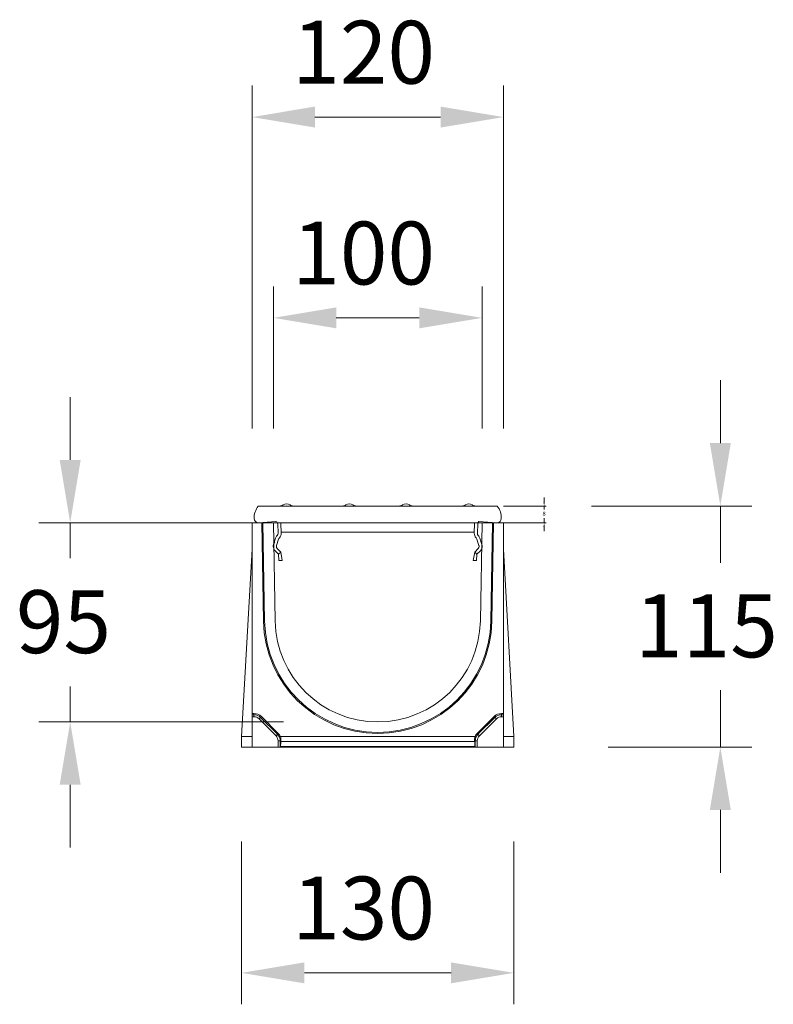
# Model space of a CAD drawing. Units: millimetres. Extents: x 3376 to 22106, y 1109 to 8744.
# Drawn here: x 3742 to 4101, y 2075 to 2545 of the extents above; entities that cross this region are included whole.
import ezdxf

# ---------------------------------------------------------------- set-up
doc = ezdxf.new("R2010")
doc.units = ezdxf.units.MM
doc.layers.get('Defpoints').update_dxf_attribs({"lineweight": 0})
doc.layers.add('2', color=254, linetype='Continuous')
doc.layers.add('220', color=210, linetype='Continuous')
for name, color, linetype, lineweight in [('AM_VIEWS', 1, 'Continuous', 25), ('Sichtbare Kanten(DIN)', 7, 'Continuous', 50), ('Sichtbare tangentiale Kanten(DIN)', 7, 'Continuous', 50)]:
    doc.layers.add(name, color=color, linetype=linetype, lineweight=lineweight)
doc.styles.add('Verdana', font='verdana.ttf')
doc.dimstyles.new('Datenblatt-MM$0', dxfattribs={"dimscale": 0, "dimtxt": 2, "dimasz": 2, "dimexe": 1, "dimexo": 3, "dimgap": 1, "dimtad": 1, "dimtih": 1, "dimtoh": 1, "dimdec": 1, "dimdsep": 46, "dimtxsty": 'Verdana', "dimcen": -1, "dimclrd": 256, "dimclre": 256, "dimclrt": 256, "dimadec": 0, "dimazin": 0, "dimtfac": 1, "dimtdec": 1, "dimtmove": 0, "dimatfit": 2, "dimfxl": 1, "dimtolj": 1, "dimlwd": 0, "dimlwe": 0, "dimarcsym": 0})

# ---------------------------------------------------------------- blocks, each defined once
blk = doc.blocks.new('*D126')
at = {"layer": 'AM_VIEWS', "linetype": 'Continuous', "lineweight": 0, "transparency": 16777216}
for p, q in [((3992.08, 2315.19), (3992.08, 2317.19)), ((3972.64, 2313.19), (3993.08, 2313.19)), ((3992.08, 2313.19), (3992.08, 2311.54)), ((3992.08, 2305.19), (3992.08, 2307.45)), ((3972.64, 2305.19), (3993.08, 2305.19)), ((3992.08, 2303.19), (3992.08, 2301.19))]:
    blk.add_line(p, q, dxfattribs=at)
at = {"layer": 'AM_VIEWS', "linetype": 'Continuous', "transparency": 16777216}
for points in [[(3991.74, 2315.19), (3992.41, 2315.19), (3992.08, 2313.19)], [(3991.74, 2303.19), (3992.41, 2303.19), (3992.08, 2305.19)]]:
    blk.add_solid(points, dxfattribs=at)
at = {"layer": 'Defpoints', "color": 0, "linetype": 'Continuous', "transparency": 16777216}
for p in [(3969.64, 2313.19), (3969.64, 2305.19), (3992.08, 2305.19)]:
    blk.add_point(p, dxfattribs=at)
at = {"layer": 'AM_VIEWS', "linetype": 'Continuous', "transparency": 16777216, "insert": (3992.08, 2309.5), "char_height": 2, "attachment_point": 5, "style": 'Verdana'}
blk.add_mtext('\\A1;8', dxfattribs=at)

msp = doc.modelspace()

# ---------------------------------------------------------------- linework, layer by layer
at = {"color": 7, "lineweight": 0}
for p, q in [((3855.643858, 2313.194429), (3870.143858, 2313.194429)), ((3870.143858, 2313.194429), (3912.643858, 2313.194429)), ((3955.143858, 2313.194429), (3912.643858, 2313.194429)), ((3969.643858, 2313.194429), (3955.143858, 2313.194429)), ((3864.082434, 2305.851136), (3855.80048, 2305.200571)), ((3864.892487, 2304.753934), (3865.051405, 2300.203112)), ((3866.391403, 2304.811162), (3866.550492, 2300.255461)), ((3958.896314, 2304.811162), (3958.737225, 2300.255461)), ((3960.39523, 2304.753934), (3960.236312, 2300.203112)), ((3960.937347, 2305.872183), (3969.487237, 2305.200571)), ((3862.916736, 2294.881862), (3863.903283, 2297.918142)), ((3864.343321, 2294.418336), (3865.329868, 2297.454616)), ((3866.535163, 2300.694429), (3912.643858, 2300.694429)), ((3958.752554, 2300.694429), (3912.643858, 2300.694429)), ((3960.944396, 2294.418336), (3959.957849, 2297.454616)), ((3962.370981, 2294.881862), (3961.384434, 2297.918142)), ((3864.690896, 2292.912823), (3866.355562, 2291.189011)), ((3960.596821, 2292.912823), (3958.932155, 2291.189011)), ((3863.611886, 2291.870836), (3865.276552, 2290.147024)), ((3865.276552, 2290.147024), (3866.355562, 2291.189011)), ((3865.276552, 2290.147024), (3865.505679, 2287.194429)), ((3866.355562, 2291.189011), (3867.004765, 2287.246778)), ((3958.932155, 2291.189011), (3958.282952, 2287.246778)), ((3960.011165, 2290.147024), (3958.932155, 2291.189011)), ((3960.011165, 2290.147024), (3959.782038, 2287.194429)), ((3961.675831, 2291.870836), (3960.011165, 2290.147024)), ((3867.004765, 2287.246778), (3865.505679, 2287.194429)), ((3958.282952, 2287.246778), (3959.782038, 2287.194429))]:
    msp.add_line(p, q, dxfattribs=at)
for centre, radius, start, end in [((3862.463514, 2307.587877), 8.828427, 140.57580962, 182.55429274), ((3962.824203, 2307.587877), 8.828427, 357.44570726, 39.42419038), ((3855.643858, 2307.194429), 2, 180, 270), ((3969.643858, 2307.194429), 2, 270, 0), ((3855.643858, 2307.194429), 2, 270, 274.49148513), ((3863.399902, 2304.515415), 1.5, 2, 62.93370979), ((3961.894853, 2304.717549), 1.5, 129.66796707, 178), ((3969.643858, 2307.194429), 2, 265.50851487, 270), ((3866.756453, 2296.991091), 3, 135.40029623, 162), ((3863.552319, 2300.150763), 1.5, 315.40029623, 2), ((3866.756453, 2296.991091), 1.5, 135.40029623, 162), ((3863.552319, 2300.150763), 3, 315.40029623, 2), ((3961.735398, 2300.150763), 3, 178, 224.59970377), ((3958.531264, 2296.991091), 1.5, 18, 44.59970377), ((3961.735398, 2300.150763), 1.5, 178, 224.59970377), ((3958.531264, 2296.991091), 3, 18, 44.59970377), ((3865.769906, 2293.954811), 3, 162, 180), ((3865.769906, 2293.954811), 3, 180, 224), ((3865.769906, 2293.954811), 1.5, 162, 180), ((3865.769906, 2293.954811), 1.5, 180, 224), ((3959.517811, 2293.954811), 1.5, 316, 0), ((3959.517811, 2293.954811), 1.5, 0, 18), ((3959.517811, 2293.954811), 3, 316, 0), ((3959.517811, 2293.954811), 3, 0, 18)]:
    msp.add_arc(centre, radius, start, end, dxfattribs=at)
at = {"layer": '2', "color": 7, "lineweight": 0}
for centre, start, end in [((3865.827234, 2316.194429), 270, 303.55730754), ((3869.143858, 2311.194429), 56.44268464, 123.55731601), ((3872.460483, 2316.194429), 236.44269024, 270), ((3895.827234, 2316.194429), 270, 303.55730976), ((3899.143858, 2311.194429), 56.44268464, 123.55730976), ((3902.460483, 2316.194429), 236.44269024, 270), ((3922.827234, 2316.194429), 270, 303.55730976), ((3926.143858, 2311.194429), 56.44269024, 123.55731536), ((3929.460483, 2316.194429), 236.44269024, 270), ((3952.827234, 2316.194429), 270, 303.55730976), ((3956.143858, 2311.194429), 56.44268399, 123.55731536), ((3959.460483, 2316.194429), 236.44269246, 270)]:
    msp.add_arc(centre, 3, start, end, dxfattribs=at)
at = {"layer": '220', "color": 7, "lineweight": 0}
msp.add_line((3862.840297, 2295.194429), (3863.555918, 2295.91005), dxfattribs=at)
at = {"layer": 'AM_VIEWS', "color": 7, "linetype": 'Continuous', "lineweight": 0}
for p, q in [((3852.643858, 2350.194429), (3852.643858, 2513.778325)), ((3972.643858, 2350.194429), (3972.643858, 2513.778325)), ((3882.643858, 2498.778325), (3942.643858, 2498.778325)), ((3862.833461, 2350.194429), (3862.833461, 2417.974534)), ((3962.454256, 2350.194429), (3962.454256, 2417.974534)), ((3892.833461, 2402.974534), (3932.454256, 2402.974534)), ((4076.200603, 2343.194429), (4076.200603, 2373.194429)), ((3765.834265, 2335.194429), (3765.834265, 2365.194429)), ((4014.643858, 2313.194429), (4091.200603, 2313.194429)), ((4076.200603, 2313.194429), (4076.200603, 2286.057088)), ((3927.643858, 2305.194429), (3750.834265, 2305.194429)), ((3765.834265, 2305.194429), (3765.834265, 2288.308935)), ((3855.643858, 2305.194429), (3969.643858, 2305.194429)), ((3862.833461, 2305.194429), (3962.454256, 2305.194429)), ((3862.833461, 2305.194429), (3962.454256, 2305.194429)), ((3765.834265, 2210.194429), (3765.834265, 2227.079923)), ((4076.200603, 2198.194429), (4076.200603, 2225.331769)), ((3867.643858, 2210.194429), (3750.834265, 2210.194429)), ((4022.643858, 2198.194429), (4091.200603, 2198.194429)), ((3765.834265, 2180.194429), (3765.834265, 2150.194429)), ((4076.200603, 2168.194429), (4076.200603, 2138.194429)), ((3847.643858, 2153.194429), (3847.643858, 2075.431718)), ((3977.643858, 2153.194429), (3977.643858, 2075.431718)), ((3877.643858, 2090.431718), (3947.643858, 2090.431718))]:
    msp.add_line(p, q, dxfattribs=at)
for points in [[(3882.643858, 2503.778325), (3882.643858, 2493.778325), (3852.643858, 2498.778325)], [(3942.643858, 2503.778325), (3942.643858, 2493.778325), (3972.643858, 2498.778325)], [(3892.833461, 2407.974534), (3892.833461, 2397.974534), (3862.833461, 2402.974534)], [(3932.454256, 2407.974534), (3932.454256, 2397.974534), (3962.454256, 2402.974534)], [(4071.200603, 2343.194429), (4081.200603, 2343.194429), (4076.200603, 2313.194429)], [(3760.834265, 2335.194429), (3770.834265, 2335.194429), (3765.834265, 2305.194429)], [(3760.834265, 2180.194429), (3770.834265, 2180.194429), (3765.834265, 2210.194429)], [(4071.200603, 2168.194429), (4081.200603, 2168.194429), (4076.200603, 2198.194429)], [(3877.643858, 2095.431718), (3877.643858, 2085.431718), (3847.643858, 2090.431718)], [(3947.643858, 2095.431718), (3947.643858, 2085.431718), (3977.643858, 2090.431718)]]:
    msp.add_solid(points, dxfattribs=at)
at = {"layer": 'Sichtbare Kanten(DIN)', "color": 7, "lineweight": 0}
for p, q in [((3852.643858, 2214.194429), (3852.643858, 2305.194429)), ((3852.643858, 2305.194429), (3857.303638, 2305.194429)), ((3857.303638, 2305.194429), (3857.8327, 2305.194429)), ((3858.123183, 2258.242767), (3857.303638, 2305.194429)), ((3857.8327, 2305.194429), (3858.652083, 2258.251999)), ((3857.8327, 2305.194429), (3862.833461, 2305.194429)), ((3862.833461, 2305.194429), (3863.651321, 2258.339261)), ((3961.636396, 2258.339261), (3962.454256, 2305.194429)), ((3962.454256, 2305.194429), (3967.455017, 2305.194429)), ((3966.635634, 2258.251999), (3967.455017, 2305.194429)), ((3967.984079, 2305.194429), (3967.164534, 2258.242767)), ((3967.455017, 2305.194429), (3967.984079, 2305.194429)), ((3967.984079, 2305.194429), (3972.643858, 2305.194429)), ((3972.643858, 2305.194429), (3972.643858, 2214.194429)), ((3852.643858, 2292.625981), (3847.643858, 2203.194429)), ((3972.643858, 2292.625981), (3977.643858, 2203.194429)), ((3852.643858, 2214.194429), (3853.572791, 2214.194429)), ((3852.643858, 2214.194429), (3852.643858, 2213.634829)), ((3852.643858, 2212.650021), (3852.643858, 2213.634829)), ((3971.714926, 2214.194429), (3972.643858, 2214.194429)), ((3972.643858, 2214.194429), (3972.643858, 2213.634829)), ((3972.643858, 2213.634829), (3972.643858, 2212.650021)), ((3852.643858, 2198.194429), (3852.643858, 2212.650021)), ((3857.108325, 2212.729963), (3865.179392, 2204.658895)), ((3960.108325, 2204.658895), (3968.179392, 2212.729963)), ((3972.643858, 2212.650021), (3972.643858, 2198.194429)), ((3847.643858, 2198.194429), (3847.643858, 2203.194429)), ((3847.643858, 2203.194429), (3852.643858, 2203.194429)), ((3866.194757, 2203.194429), (3959.09296, 2203.194429)), ((3866.409321, 2200.890581), (3866.433019, 2201.123361)), ((3958.854698, 2201.123361), (3958.878396, 2200.890581)), ((3972.643858, 2203.194429), (3977.643858, 2203.194429)), ((3977.643858, 2198.194429), (3977.643858, 2203.194429)), ((3852.643858, 2198.194429), (3847.643858, 2198.194429)), ((3865.099451, 2198.194429), (3852.643858, 2198.194429)), ((3866.084259, 2198.194429), (3865.099451, 2198.194429)), ((3866.291205, 2198.194429), (3866.084259, 2198.194429)), ((3866.291205, 2198.194429), (3866.291205, 2198.390581)), ((3866.291205, 2198.194429), (3958.996512, 2198.194429)), ((3958.996512, 2198.390581), (3958.996512, 2198.194429)), ((3958.996512, 2198.194429), (3959.203458, 2198.194429)), ((3960.188266, 2198.194429), (3959.203458, 2198.194429)), ((3972.643858, 2198.194429), (3960.188266, 2198.194429)), ((3977.643858, 2198.194429), (3972.643858, 2198.194429))]:
    msp.add_line(p, q, dxfattribs=at)
for centre, radius, start, end in [((3912.643858, 2259.194429), 54.528981, 181, 359), ((3912.643858, 2259.194429), 54, 181, 359), ((3912.643858, 2259.194429), 49, 181, 359), ((3853.572791, 2209.194429), 5, 45, 90), ((3971.714926, 2209.194429), 5, 90, 135), ((3861.643858, 2201.123361), 5, 24.46980052, 45), ((3963.643858, 2201.123361), 5, 135, 155.53019948)]:
    msp.add_arc(centre, radius, start, end, dxfattribs=at)
for centre, major_axis, ratio, start_param, end_param in [((3861.643858, 2201.616015), (0, -4.839314), 0.9948046367, 1.4688172296, 1.903040014), ((3867.172839, 2198.390581), (0, -5), 0.1763269807, 4.1887902048, 4.7123889804), ((3963.643858, 2201.616015), (0, 4.839314), 0.9948046367, 1.2385526396, 1.672775424), ((3958.114878, 2198.390581), (0, 5), 0.1763269807, 4.7123889804, 5.235987756)]:
    msp.add_ellipse(centre, major_axis=major_axis, ratio=ratio, start_param=start_param, end_param=end_param, dxfattribs=at)
at = {"layer": 'Sichtbare tangentiale Kanten(DIN)', "color": 7, "lineweight": 0}
for p, q in [((3858.123183, 2258.242767), (3858.652083, 2258.251999)), ((3967.164534, 2258.242767), (3966.635634, 2258.251999)), ((3853.572791, 2213.634829), (3852.643858, 2213.634829)), ((3853.572791, 2214.194429), (3853.572791, 2213.634829)), ((3853.572791, 2212.650021), (3853.572791, 2213.634829)), ((3971.714926, 2214.194429), (3971.714926, 2213.634829)), ((3971.714926, 2213.634829), (3971.714926, 2212.650021)), ((3972.643858, 2213.634829), (3971.714926, 2213.634829)), ((3852.643858, 2212.650021), (3853.572791, 2212.650021)), ((3856.016264, 2211.637902), (3856.712628, 2212.334266)), ((3856.016264, 2211.637902), (3864.087331, 2203.566834)), ((3857.108325, 2212.729963), (3856.712628, 2212.334266)), ((3864.783696, 2204.263198), (3856.712628, 2212.334266)), ((3968.575089, 2212.334266), (3960.504021, 2204.263198)), ((3961.200386, 2203.566834), (3969.271453, 2211.637902)), ((3968.179392, 2212.729963), (3968.575089, 2212.334266)), ((3968.575089, 2212.334266), (3969.271453, 2211.637902)), ((3971.714926, 2212.650021), (3972.643858, 2212.650021)), ((3864.783696, 2204.263198), (3864.087331, 2203.566834)), ((3865.179392, 2204.658895), (3864.783696, 2204.263198)), ((3960.108325, 2204.658895), (3960.504021, 2204.263198)), ((3960.504021, 2204.263198), (3961.200386, 2203.566834)), ((3866.084259, 2201.123361), (3865.099451, 2201.123361)), ((3865.099451, 2201.123361), (3865.099451, 2198.194429)), ((3866.433019, 2201.123361), (3866.084259, 2201.123361)), ((3866.084259, 2198.194429), (3866.084259, 2201.123361)), ((3866.409321, 2200.890581), (3958.878396, 2200.890581)), ((3958.854698, 2201.123361), (3959.203458, 2201.123361)), ((3959.203458, 2201.123361), (3959.203458, 2198.194429)), ((3959.203458, 2201.123361), (3960.188266, 2201.123361)), ((3960.188266, 2198.194429), (3960.188266, 2201.123361)), ((3866.291205, 2198.390581), (3958.996512, 2198.390581))]:
    msp.add_line(p, q, dxfattribs=at)
for centre, radius, start, end in [((3853.572791, 2209.194429), 4.4404, 45, 90), ((3971.714926, 2209.194429), 4.4404, 90, 135), ((3853.572791, 2209.194429), 3.455592, 45, 90), ((3971.714926, 2209.194429), 3.455592, 90, 135), ((3861.643858, 2201.123361), 3.455592, 0, 45), ((3861.643858, 2201.123361), 4.4404, 0, 45), ((3963.643858, 2201.123361), 4.4404, 135, 180), ((3963.643858, 2201.123361), 3.455592, 135, 180)]:
    msp.add_arc(centre, radius, start, end, dxfattribs=at)

# ---------------------------------------------------------------- texts
at = {"layer": 'AM_VIEWS', "color": 7, "linetype": 'Continuous', "lineweight": 0, "style": 'Verdana'}
for s, p in [('120', (3871.854738, 2514.715196)), ('100', (3871.854738, 2418.901331)), ('95', (3739.924259, 2243.006719)), ('115', (4035.512222, 2241.006719)), ('130', (3871.854738, 2106.368588))]:
    msp.add_text(s, height=30, dxfattribs=at).set_placement(p)

# ---------------------------------------------------------------- dimensions: what is measured, and where the dimension line sits
at = {"layer": 'AM_VIEWS', "linetype": 'Continuous'}
dim = msp.add_linear_dim(base=(3992.075385, 2305.194429), p1=(3969.643858, 2313.194429), p2=(3969.643858, 2305.194429), angle=90, dimstyle='Datenblatt-MM$0', override={"dimscale": 1}, dxfattribs=at)
dim.commit()
dim.dimension.update_dxf_attribs({"geometry": '*D126', "text_midpoint": (3992.075385, 2309.499278), "dimtype": 160})

doc.saveas('drawing.dxf')
